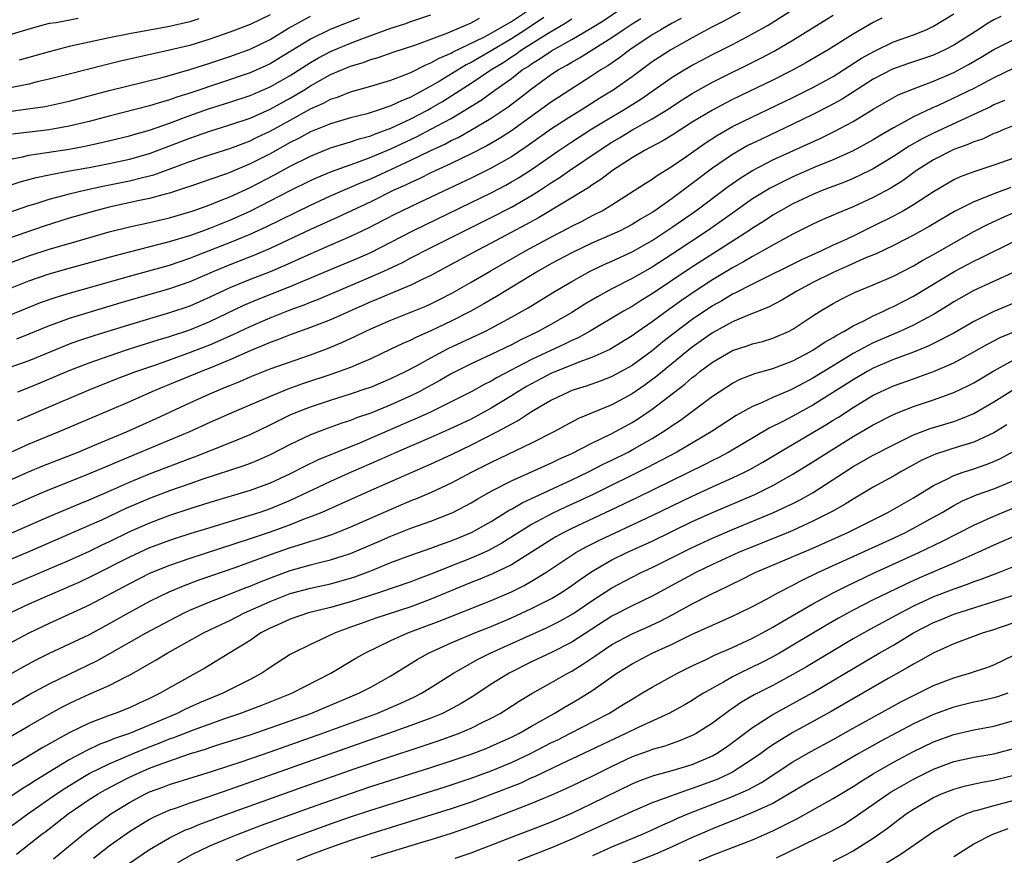
# Model space of a CAD drawing. Units: inches. Extents: x 2619000 to 2622000, y 1485000 to 1488000.
# Drawn here: x 2619842 to 2619940, y 1485147 to 1485230 of the extents above; entities that cross this region are included whole.
import ezdxf

# ---------------------------------------------------------------- set-up
doc = ezdxf.new("R2010")
doc.units = ezdxf.units.IN
doc.header["$MEASUREMENT"] = 0
doc.layers.add('LD26191485_2ft', color=186, linetype='Continuous')

msp = doc.modelspace()

# ---------------------------------------------------------------- linework, layer by layer
at = {"layer": 'LD26191485_2ft'}
for points, elevation in [([(2619917, 1485232.56), (2619912.139, 1485229.861), (2619911, 1485229.278), (2619909, 1485228.204), (2619906.853, 1485227), (2619905.724, 1485226.276), (2619905, 1485225.793), (2619903, 1485224.327), (2619901.118, 1485223), (2619899.806, 1485222.194), (2619897.937, 1485221), (2619897, 1485220.429), (2619895, 1485219.129), (2619892.581, 1485217.419), (2619891, 1485216.373), (2619889, 1485215.243), (2619887, 1485214.246), (2619884.803, 1485213.197), (2619881.797, 1485211.798), (2619880.124, 1485211), (2619879.375, 1485210.626), (2619876.75, 1485209.25), (2619875, 1485208.441), (2619873, 1485207.584), (2619870.457, 1485206.457), (2619868.452, 1485205.548), (2619867, 1485204.935), (2619865, 1485204.149), (2619863, 1485203.332), (2619861, 1485202.387), (2619859, 1485201.512), (2619857, 1485200.838), (2619853, 1485199.666), (2619849.444, 1485198.556), (2619847.941, 1485198.059), (2619847, 1485197.712), (2619845.236, 1485197), (2619843, 1485196.072), (2619841, 1485195.359)], 9142), ([(2619841, 1485203.229), (2619843, 1485204.019), (2619845, 1485204.707), (2619847, 1485205.276), (2619851.485, 1485206.516), (2619853, 1485206.919), (2619857, 1485207.938), (2619859, 1485208.536), (2619860.308, 1485209), (2619861, 1485209.251), (2619863, 1485210.058), (2619865, 1485210.961), (2619867, 1485211.967), (2619869, 1485212.996), (2619871, 1485213.995), (2619871.687, 1485214.313), (2619873.094, 1485214.906), (2619875.894, 1485215.894), (2619877, 1485216.314), (2619879, 1485217.171), (2619881.612, 1485218.388), (2619883, 1485219.101), (2619885, 1485220.187), (2619886.374, 1485221), (2619887.992, 1485222.008), (2619889.344, 1485223), (2619891, 1485224.167), (2619892.088, 1485225), (2619892.652, 1485225.348), (2619893, 1485225.607), (2619893.876, 1485226.124), (2619895, 1485226.918), (2619897, 1485228.029), (2619898.884, 1485229.116), (2619900.129, 1485229.871), (2619903, 1485231.828)], 9136), ([(2619839, 1485183.286), (2619842.971, 1485185.029), (2619844.382, 1485185.618), (2619847.894, 1485187), (2619849.768, 1485187.768), (2619852.702, 1485189), (2619855.665, 1485190.335), (2619859, 1485191.885), (2619861, 1485192.795), (2619861.461, 1485193), (2619862.561, 1485193.439), (2619863, 1485193.631), (2619863.983, 1485194.017), (2619865, 1485194.466), (2619867, 1485195.257), (2619871, 1485196.675), (2619872.697, 1485197.303), (2619874.116, 1485197.884), (2619875.485, 1485198.515), (2619876.436, 1485199), (2619877, 1485199.262), (2619879, 1485200.129), (2619881, 1485200.898), (2619882.49, 1485201.51), (2619883, 1485201.742), (2619883.841, 1485202.159), (2619885.154, 1485202.846), (2619887, 1485203.897), (2619888.883, 1485205), (2619892.389, 1485207), (2619895, 1485208.41), (2619896.7, 1485209.3), (2619897, 1485209.473), (2619898.024, 1485209.976), (2619899, 1485210.492), (2619899.347, 1485210.653), (2619900.014, 1485211), (2619901, 1485211.59), (2619903.215, 1485213), (2619904.294, 1485213.706), (2619905, 1485214.145), (2619905.492, 1485214.508), (2619907, 1485215.42), (2619908.355, 1485216.355), (2619910.28, 1485217.72), (2619911.493, 1485218.507), (2619913, 1485219.361), (2619915, 1485220.354), (2619919, 1485222.259), (2619921, 1485223.245), (2619923, 1485224.353), (2619924.039, 1485225), (2619925.837, 1485226.163), (2619927.114, 1485226.886), (2619929, 1485227.782), (2619931, 1485228.507), (2619932.255, 1485229), (2619933, 1485229.357), (2619935, 1485230.579)], 9150), ([(2619939.681, 1485230.319), (2619939, 1485229.984), (2619938.37, 1485229.63), (2619937.421, 1485229), (2619935, 1485227.452), (2619934.131, 1485227), (2619933, 1485226.479), (2619930.396, 1485225.604), (2619928.92, 1485225.08), (2619927, 1485224.071), (2619923.905, 1485222.095), (2619922.617, 1485221.383), (2619921, 1485220.556), (2619919, 1485219.593), (2619915.869, 1485218.131), (2619914.528, 1485217.472), (2619913, 1485216.603), (2619911, 1485215.242), (2619909, 1485213.718), (2619908.577, 1485213.423), (2619908.045, 1485213), (2619907, 1485212.228), (2619905.258, 1485211), (2619905, 1485210.828), (2619903.841, 1485210.159), (2619903, 1485209.625), (2619901.809, 1485209), (2619901, 1485208.624), (2619899, 1485207.767), (2619897, 1485206.815), (2619895, 1485205.744), (2619893.655, 1485205), (2619889.523, 1485202.477), (2619888.265, 1485201.735), (2619886.96, 1485201), (2619885, 1485200.002), (2619883, 1485199.051), (2619881.563, 1485198.438), (2619881, 1485198.14), (2619880.195, 1485197.805), (2619879, 1485197.213), (2619877, 1485196.272), (2619875.753, 1485195.753), (2619875, 1485195.422), (2619873.875, 1485195), (2619873.225, 1485194.775), (2619870.218, 1485193.782), (2619868.757, 1485193.243), (2619867, 1485192.537), (2619863.414, 1485191), (2619861, 1485189.933), (2619858.967, 1485189), (2619857, 1485188.162), (2619851.927, 1485186.072), (2619851, 1485185.659), (2619849, 1485184.818), (2619844.46, 1485183), (2619843, 1485182.378), (2619839, 1485180.605)], 9152), ([(2619841, 1485210.817), (2619843, 1485211.509), (2619843.725, 1485211.726), (2619845, 1485212.14), (2619846.536, 1485212.536), (2619847, 1485212.67), (2619848.386, 1485213), (2619850.534, 1485213.466), (2619853, 1485213.964), (2619854.315, 1485214.315), (2619855, 1485214.471), (2619855.417, 1485214.583), (2619859, 1485215.91), (2619860.356, 1485216.356), (2619863, 1485217.18), (2619864.301, 1485217.699), (2619865, 1485217.946), (2619865.699, 1485218.301), (2619867, 1485218.914), (2619869, 1485220.012), (2619871, 1485221.135), (2619872.294, 1485221.706), (2619873, 1485222.104), (2619873.689, 1485222.311), (2619875, 1485222.835), (2619877, 1485223.385), (2619879, 1485223.975), (2619880.569, 1485224.569), (2619881, 1485224.752), (2619882.488, 1485225.512), (2619883, 1485225.696), (2619883.82, 1485226.18), (2619885, 1485226.665), (2619885.209, 1485226.791), (2619888.272, 1485228.272), (2619889, 1485228.662), (2619891, 1485229.828), (2619893, 1485231.153)], 9130), ([(2619841, 1485216.108), (2619842.363, 1485216.363), (2619843, 1485216.519), (2619844.785, 1485216.785), (2619847, 1485217.138), (2619848.577, 1485217.423), (2619850.23, 1485217.77), (2619853, 1485218.446), (2619853.422, 1485218.579), (2619855.011, 1485219.012), (2619857, 1485219.717), (2619859, 1485220.462), (2619860.875, 1485221.124), (2619863, 1485221.807), (2619865, 1485222.475), (2619867, 1485223.312), (2619869, 1485224.444), (2619871, 1485225.745), (2619871.796, 1485226.203), (2619873, 1485226.85), (2619875, 1485227.681), (2619876.113, 1485228.113), (2619879, 1485229.164), (2619880.401, 1485229.599), (2619881, 1485229.833), (2619883, 1485230.495)], 9126), ([(2619867, 1485230.487), (2619865, 1485229.516), (2619863, 1485228.754), (2619861, 1485228.047), (2619859, 1485227.437), (2619857, 1485226.961), (2619853.746, 1485226.254), (2619852.123, 1485225.876), (2619850.517, 1485225.483), (2619847, 1485224.573), (2619845, 1485224.075), (2619843.812, 1485223.812), (2619843, 1485223.604), (2619841, 1485223.203)], 9120), ([(2619841, 1485220.865), (2619842.882, 1485221.118), (2619844.624, 1485221.376), (2619847, 1485221.884), (2619851, 1485222.95), (2619856.253, 1485224.253), (2619859, 1485225.033), (2619860.483, 1485225.517), (2619861, 1485225.669), (2619863, 1485226.344), (2619865, 1485227.07), (2619867, 1485228.034), (2619868.84, 1485229.159), (2619871, 1485230.341)], 9122), ([(2619841.869, 1485190.131), (2619845.862, 1485191.862), (2619849, 1485193.194), (2619851.73, 1485194.27), (2619853.634, 1485195), (2619855.717, 1485195.717), (2619858.818, 1485196.818), (2619861, 1485197.657), (2619863.316, 1485198.684), (2619865, 1485199.497), (2619867, 1485200.349), (2619869, 1485201.127), (2619870.371, 1485201.629), (2619871, 1485201.895), (2619871.799, 1485202.201), (2619877, 1485204.413), (2619878.314, 1485205), (2619880.152, 1485205.848), (2619881, 1485206.308), (2619881.467, 1485206.532), (2619882.349, 1485207), (2619889, 1485210.326), (2619891, 1485211.362), (2619893, 1485212.505), (2619893.784, 1485213), (2619895, 1485213.805), (2619895.737, 1485214.263), (2619896.764, 1485215), (2619899.724, 1485217), (2619901, 1485217.803), (2619901.753, 1485218.247), (2619902.975, 1485219), (2619905, 1485220.135), (2619906.42, 1485221), (2619907.977, 1485222.023), (2619909, 1485222.668), (2619911, 1485223.776), (2619915.826, 1485226.174), (2619917.127, 1485226.873), (2619919, 1485227.978), (2619923, 1485230.457)], 9146), ([(2619841.882, 1485193), (2619843, 1485193.424), (2619844.118, 1485193.882), (2619847, 1485195.099), (2619849, 1485195.867), (2619851, 1485196.572), (2619852.812, 1485197.188), (2619855.845, 1485198.155), (2619857, 1485198.497), (2619859, 1485199.166), (2619861, 1485199.982), (2619864.396, 1485201.604), (2619865.808, 1485202.192), (2619867.25, 1485202.75), (2619869, 1485203.458), (2619873, 1485205.16), (2619875.714, 1485206.286), (2619877, 1485206.843), (2619879, 1485207.857), (2619881.184, 1485209), (2619887, 1485211.805), (2619889, 1485212.793), (2619890.448, 1485213.552), (2619891, 1485213.858), (2619891.723, 1485214.277), (2619893, 1485215.1), (2619895.721, 1485217), (2619897, 1485217.861), (2619899, 1485219.13), (2619901, 1485220.338), (2619902.127, 1485221), (2619903.892, 1485222.108), (2619907, 1485224.283), (2619908.176, 1485225), (2619909, 1485225.478), (2619909.997, 1485226.003), (2619911, 1485226.53), (2619913, 1485227.537), (2619915, 1485228.588), (2619916.532, 1485229.468), (2619918.987, 1485231)], 9144), ([(2619894.232, 1485230.232), (2619892.418, 1485229), (2619891, 1485228.093), (2619889, 1485226.893), (2619887.793, 1485226.207), (2619887, 1485225.736), (2619886.5, 1485225.5), (2619883.924, 1485223.924), (2619883, 1485223.386), (2619881.444, 1485222.556), (2619881, 1485222.303), (2619880.053, 1485221.946), (2619879, 1485221.423), (2619877.759, 1485221), (2619876.65, 1485220.65), (2619875, 1485220.235), (2619873, 1485219.652), (2619871, 1485218.831), (2619869.822, 1485218.177), (2619869, 1485217.772), (2619867, 1485216.674), (2619865, 1485215.649), (2619863, 1485214.789), (2619862.663, 1485214.663), (2619861, 1485214.089), (2619859, 1485213.424), (2619858.694, 1485213.305), (2619857, 1485212.761), (2619856.686, 1485212.686), (2619855, 1485212.211), (2619854.016, 1485212.016), (2619851, 1485211.344), (2619849.637, 1485211), (2619847, 1485210.243), (2619844.526, 1485209.474), (2619839, 1485207.567)], 9132), ([(2619927.842, 1485230.158), (2619927, 1485229.726), (2619925, 1485228.555), (2619922.513, 1485227), (2619920.3, 1485225.7), (2619919.02, 1485225), (2619917, 1485223.997), (2619913, 1485222.059), (2619912.293, 1485221.707), (2619911, 1485221.016), (2619909, 1485219.796), (2619907, 1485218.523), (2619906.054, 1485217.946), (2619904.244, 1485217), (2619903, 1485216.258), (2619901.07, 1485215), (2619899.898, 1485214.102), (2619899, 1485213.535), (2619898.689, 1485213.311), (2619893.703, 1485210.297), (2619892.413, 1485209.587), (2619889, 1485207.765), (2619887.533, 1485207), (2619884.59, 1485205.41), (2619883, 1485204.573), (2619882.199, 1485204.199), (2619881, 1485203.609), (2619879, 1485202.778), (2619877.758, 1485202.242), (2619877, 1485201.942), (2619873, 1485200.162), (2619871, 1485199.381), (2619869, 1485198.655), (2619867.82, 1485198.18), (2619867, 1485197.894), (2619866.387, 1485197.613), (2619865, 1485197.051), (2619863, 1485196.154), (2619861, 1485195.332), (2619860.138, 1485195), (2619857, 1485193.717), (2619856.482, 1485193.519), (2619855.234, 1485193), (2619853, 1485191.999), (2619851, 1485191.129), (2619845.977, 1485189), (2619843, 1485187.768), (2619839, 1485185.986)], 9148), ([(2619839, 1485205.041), (2619843, 1485206.507), (2619845, 1485207.161), (2619847, 1485207.754), (2619851, 1485208.894), (2619853, 1485209.403), (2619855, 1485209.841), (2619857, 1485210.307), (2619859, 1485210.886), (2619859.332, 1485211), (2619861, 1485211.599), (2619861.974, 1485211.974), (2619863, 1485212.394), (2619865, 1485213.315), (2619867.43, 1485214.57), (2619869, 1485215.422), (2619871, 1485216.438), (2619873, 1485217.243), (2619874.334, 1485217.667), (2619875, 1485217.844), (2619875.853, 1485218.147), (2619877, 1485218.455), (2619877.378, 1485218.622), (2619879, 1485219.227), (2619881, 1485220.14), (2619882.663, 1485221), (2619883, 1485221.186), (2619884.136, 1485221.864), (2619885.892, 1485223), (2619887, 1485223.696), (2619888.958, 1485225), (2619890.232, 1485225.768), (2619891, 1485226.296), (2619891.436, 1485226.564), (2619892.021, 1485227), (2619894.651, 1485228.651), (2619896.361, 1485229.639), (2619897, 1485230.07)], 9134), ([(2619840.629, 1485213.371), (2619842.137, 1485213.862), (2619843, 1485214.089), (2619843.706, 1485214.293), (2619845, 1485214.569), (2619847.038, 1485214.962), (2619849, 1485215.303), (2619851, 1485215.684), (2619853, 1485216.122), (2619855, 1485216.698), (2619859, 1485218.232), (2619859.586, 1485218.415), (2619861, 1485218.917), (2619863, 1485219.527), (2619865, 1485220.221), (2619867, 1485221.104), (2619869, 1485222.198), (2619870.343, 1485223), (2619871, 1485223.417), (2619873, 1485224.536), (2619875, 1485225.389), (2619876.248, 1485225.752), (2619877, 1485226.047), (2619877.752, 1485226.249), (2619879.234, 1485226.766), (2619881.499, 1485227.499), (2619884.678, 1485228.678), (2619887, 1485229.689), (2619887.835, 1485230.165)], 9128), ([(2619841, 1485200.584), (2619844.141, 1485201.859), (2619845.615, 1485202.385), (2619847.154, 1485202.846), (2619849.495, 1485203.495), (2619853, 1485204.496), (2619857, 1485205.597), (2619858.042, 1485205.958), (2619859, 1485206.266), (2619859.518, 1485206.482), (2619863, 1485207.825), (2619865, 1485208.655), (2619866.604, 1485209.396), (2619871, 1485211.553), (2619873, 1485212.481), (2619876.157, 1485213.843), (2619877, 1485214.175), (2619881, 1485216.027), (2619883, 1485217.001), (2619884.371, 1485217.629), (2619885, 1485217.97), (2619885.703, 1485218.297), (2619886.975, 1485219), (2619889, 1485220.201), (2619890.666, 1485221.334), (2619891.807, 1485222.193), (2619893, 1485223.136), (2619895, 1485224.57), (2619895.652, 1485225), (2619896.52, 1485225.48), (2619897, 1485225.786), (2619897.782, 1485226.218), (2619901, 1485228.223), (2619902.113, 1485229), (2619903, 1485229.592), (2619903.876, 1485230.123)], 9138), ([(2619847.884, 1485230.115), (2619845.703, 1485229.703), (2619845, 1485229.609), (2619844.504, 1485229.496), (2619843, 1485229.062), (2619841, 1485228.449)], 9116), ([(2619875.855, 1485230.145), (2619874.4, 1485229.6), (2619872.971, 1485229.029), (2619871, 1485228.075), (2619867.868, 1485226.132), (2619867, 1485225.615), (2619866.581, 1485225.419), (2619865, 1485224.731), (2619859, 1485222.702), (2619857.702, 1485222.298), (2619857, 1485222.032), (2619856.186, 1485221.813), (2619855, 1485221.422), (2619851, 1485220.414), (2619849, 1485219.877), (2619847, 1485219.398), (2619845, 1485219.047), (2619841.38, 1485218.621)], 9124), ([(2619907.873, 1485230.127), (2619907, 1485229.665), (2619906.59, 1485229.41), (2619905.853, 1485229), (2619905, 1485228.479), (2619902.785, 1485227), (2619901.773, 1485226.227), (2619900.588, 1485225.412), (2619899.898, 1485225), (2619899, 1485224.408), (2619895.705, 1485222.295), (2619895, 1485221.82), (2619891, 1485218.94), (2619889.823, 1485218.177), (2619888.555, 1485217.445), (2619887, 1485216.655), (2619885, 1485215.688), (2619883, 1485214.756), (2619881.825, 1485214.175), (2619881, 1485213.812), (2619880.459, 1485213.541), (2619879.246, 1485213), (2619877, 1485211.89), (2619873.668, 1485210.332), (2619873, 1485210.041), (2619871, 1485209.119), (2619867, 1485207.251), (2619865.432, 1485206.568), (2619863, 1485205.621), (2619861.474, 1485205), (2619859, 1485203.917), (2619857, 1485203.219), (2619852.16, 1485201.84), (2619847, 1485200.283), (2619845.852, 1485199.852), (2619845, 1485199.553), (2619843, 1485198.709), (2619841.765, 1485198.235)], 9140), ([(2619859.921, 1485230.079), (2619859, 1485229.797), (2619857, 1485229.329), (2619853, 1485228.593), (2619851, 1485228.187), (2619847, 1485227.321), (2619845, 1485226.82), (2619843.593, 1485226.407), (2619842.026, 1485225.974)], 9118), ([(2619841, 1485178.822), (2619845, 1485180.588), (2619848.112, 1485181.888), (2619849, 1485182.242), (2619851.203, 1485183.203), (2619853, 1485184.012), (2619855, 1485184.843), (2619859, 1485186.359), (2619859.474, 1485186.525), (2619863, 1485187.914), (2619865, 1485188.73), (2619867, 1485189.693), (2619867.863, 1485190.137), (2619869, 1485190.684), (2619869.725, 1485191), (2619871, 1485191.496), (2619873, 1485192.159), (2619875, 1485192.779), (2619876.662, 1485193.338), (2619877, 1485193.466), (2619879, 1485194.3), (2619880.472, 1485195), (2619881.574, 1485195.574), (2619883, 1485196.366), (2619884.715, 1485197.285), (2619888.354, 1485199), (2619889, 1485199.332), (2619891, 1485200.407), (2619892.066, 1485201), (2619892.654, 1485201.346), (2619895.351, 1485203), (2619897, 1485203.967), (2619898.839, 1485205), (2619900.311, 1485205.689), (2619901, 1485205.988), (2619903, 1485206.902), (2619905, 1485208.037), (2619907, 1485209.349), (2619909.36, 1485211), (2619912.577, 1485213.423), (2619913, 1485213.721), (2619913.759, 1485214.241), (2619915, 1485215.016), (2619917, 1485216.051), (2619921.783, 1485218.217), (2619923.123, 1485218.877), (2619925, 1485219.886), (2619927, 1485221.11), (2619929, 1485222.261), (2619929.488, 1485222.512), (2619931, 1485223.14), (2619933, 1485223.886), (2619935, 1485224.756), (2619936.47, 1485225.53), (2619937.734, 1485226.266), (2619939, 1485227.043), (2619941, 1485228.041)], 9154), ([(2619941, 1485225.189), (2619939, 1485224.23), (2619937, 1485223.17), (2619935.548, 1485222.452), (2619933.473, 1485221.473), (2619932.813, 1485221.187), (2619931, 1485220.334), (2619929.516, 1485219.515), (2619929, 1485219.253), (2619927.572, 1485218.428), (2619927, 1485218.067), (2619926.32, 1485217.68), (2619925, 1485216.973), (2619923, 1485216.078), (2619921.425, 1485215.425), (2619919, 1485214.385), (2619916.744, 1485213.256), (2619915, 1485212.169), (2619913, 1485210.772), (2619911.971, 1485210.029), (2619910.503, 1485209), (2619907, 1485206.69), (2619905, 1485205.391), (2619903, 1485204.25), (2619901, 1485203.231), (2619899.55, 1485202.45), (2619898.298, 1485201.702), (2619897, 1485200.874), (2619895, 1485199.73), (2619893.677, 1485199), (2619891.867, 1485198.133), (2619891, 1485197.677), (2619889, 1485196.696), (2619887, 1485195.761), (2619885.46, 1485195), (2619885, 1485194.76), (2619883.889, 1485194.111), (2619882.597, 1485193.403), (2619881.839, 1485193), (2619881, 1485192.586), (2619879, 1485191.698), (2619877, 1485190.88), (2619875.6, 1485190.4), (2619875, 1485190.149), (2619874.125, 1485189.875), (2619872.66, 1485189.34), (2619871, 1485188.71), (2619869, 1485187.747), (2619867, 1485186.706), (2619865.818, 1485186.182), (2619865, 1485185.86), (2619864.375, 1485185.625), (2619860.299, 1485184.299), (2619859, 1485183.85), (2619857, 1485183.148), (2619855, 1485182.388), (2619852.635, 1485181.365), (2619850.237, 1485180.237), (2619849, 1485179.675), (2619842.822, 1485177), (2619838.042, 1485175)], 9156), ([(2619940.047, 1485221.953), (2619939, 1485221.525), (2619938.655, 1485221.346), (2619937, 1485220.567), (2619936.22, 1485220.22), (2619933, 1485218.712), (2619931.856, 1485218.144), (2619930.573, 1485217.427), (2619929, 1485216.378), (2619927, 1485215.172), (2619926.653, 1485215), (2619925, 1485214.211), (2619924.152, 1485213.848), (2619921.918, 1485213), (2619921, 1485212.627), (2619919, 1485211.693), (2619917.756, 1485211), (2619917, 1485210.552), (2619916.07, 1485209.93), (2619915, 1485209.259), (2619914.624, 1485209), (2619908.751, 1485205.249), (2619905, 1485202.725), (2619903.921, 1485202.079), (2619903, 1485201.483), (2619902.142, 1485201), (2619898.769, 1485199), (2619897.636, 1485198.364), (2619897, 1485198.081), (2619896.281, 1485197.719), (2619893, 1485196.212), (2619889.59, 1485194.41), (2619889, 1485194.043), (2619888.297, 1485193.703), (2619887, 1485192.994), (2619883.007, 1485191), (2619881.634, 1485190.366), (2619881, 1485190.105), (2619875.88, 1485187.88), (2619871.778, 1485186.222), (2619870.426, 1485185.574), (2619869, 1485184.823), (2619867, 1485183.894), (2619865, 1485183.16), (2619861, 1485181.976), (2619859, 1485181.35), (2619857, 1485180.68), (2619855, 1485179.929), (2619853, 1485179.054), (2619851, 1485178.078), (2619850.265, 1485177.735), (2619849, 1485177.107), (2619847, 1485176.203), (2619840.553, 1485173.447)], 9158), ([(2619941, 1485219.466), (2619939.819, 1485219), (2619939.247, 1485218.753), (2619939, 1485218.668), (2619937.869, 1485218.131), (2619937, 1485217.85), (2619936.424, 1485217.576), (2619935, 1485217.082), (2619933, 1485216.072), (2619931.317, 1485215), (2619929.986, 1485214.014), (2619928.76, 1485213.24), (2619927, 1485212.308), (2619925, 1485211.383), (2619923.304, 1485210.696), (2619923, 1485210.551), (2619921.913, 1485210.087), (2619921, 1485209.665), (2619919, 1485208.665), (2619917, 1485207.572), (2619915.366, 1485206.635), (2619915, 1485206.457), (2619914.091, 1485205.909), (2619913, 1485205.334), (2619911, 1485204.127), (2619909.284, 1485203), (2619907.927, 1485202.073), (2619906.755, 1485201.245), (2619905, 1485199.955), (2619903.612, 1485199), (2619903, 1485198.553), (2619900.79, 1485197.21), (2619899, 1485196.394), (2619898.061, 1485196.061), (2619895, 1485194.826), (2619893, 1485193.797), (2619892.492, 1485193.508), (2619891.648, 1485193), (2619891, 1485192.58), (2619889, 1485191.352), (2619887, 1485190.281), (2619884.777, 1485189.223), (2619883, 1485188.45), (2619879.596, 1485187), (2619877.819, 1485186.181), (2619875.063, 1485185), (2619873, 1485184.077), (2619869, 1485182.18), (2619867, 1485181.358), (2619865.962, 1485181), (2619864.537, 1485180.537), (2619861, 1485179.47), (2619859.112, 1485178.888), (2619857.598, 1485178.401), (2619857, 1485178.202), (2619855, 1485177.456), (2619853, 1485176.547), (2619849.321, 1485174.679), (2619847.965, 1485174.035), (2619845.582, 1485173), (2619843, 1485171.85), (2619841.176, 1485171)], 9160), ([(2619941, 1485216.223), (2619939, 1485215.529), (2619937.095, 1485214.905), (2619935.638, 1485214.362), (2619935, 1485214.066), (2619933, 1485212.887), (2619931, 1485211.581), (2619930.002, 1485211), (2619929, 1485210.462), (2619927, 1485209.448), (2619925, 1485208.478), (2619924.012, 1485208.012), (2619923, 1485207.559), (2619921.837, 1485207), (2619919.877, 1485206.123), (2619915, 1485203.708), (2619913.213, 1485202.787), (2619913, 1485202.7), (2619911.949, 1485202.051), (2619911, 1485201.528), (2619909, 1485200.178), (2619907.179, 1485198.821), (2619906.057, 1485197.943), (2619905, 1485197.062), (2619903, 1485195.598), (2619901.929, 1485195), (2619901, 1485194.508), (2619899.915, 1485194.085), (2619898.442, 1485193.558), (2619897, 1485193.106), (2619896.737, 1485193), (2619895, 1485192.16), (2619893, 1485191.011), (2619891.801, 1485190.199), (2619891, 1485189.786), (2619889.593, 1485189), (2619887, 1485187.673), (2619885, 1485186.711), (2619883, 1485185.784), (2619877.3, 1485183.3), (2619874.136, 1485181.863), (2619872.138, 1485181), (2619871, 1485180.546), (2619870.283, 1485180.283), (2619869, 1485179.768), (2619867, 1485179.04), (2619865, 1485178.358), (2619859, 1485176.4), (2619857, 1485175.71), (2619855.224, 1485175), (2619855, 1485174.902), (2619853, 1485173.896), (2619849, 1485171.783), (2619845.731, 1485170.27), (2619845, 1485169.95), (2619843, 1485168.996), (2619841, 1485167.905)], 9162), ([(2619940.682, 1485213.317), (2619939, 1485212.678), (2619938.437, 1485212.437), (2619937, 1485211.888), (2619935.072, 1485210.928), (2619932.577, 1485209.423), (2619931, 1485208.558), (2619929, 1485207.55), (2619927.276, 1485206.724), (2619926.342, 1485206.342), (2619924.493, 1485205.507), (2619923, 1485204.855), (2619921, 1485203.851), (2619919.388, 1485203), (2619917.903, 1485202.097), (2619916.593, 1485201.407), (2619914.64, 1485200.64), (2619913, 1485199.95), (2619911, 1485198.866), (2619909, 1485197.445), (2619908.438, 1485197), (2619905.472, 1485194.528), (2619904.317, 1485193.683), (2619903, 1485192.792), (2619901, 1485191.708), (2619897.681, 1485190.319), (2619896.368, 1485189.632), (2619895.207, 1485189), (2619893, 1485187.89), (2619889, 1485185.97), (2619887.057, 1485185), (2619885, 1485183.905), (2619883.031, 1485182.969), (2619881.631, 1485182.368), (2619881, 1485182.129), (2619879, 1485181.294), (2619875, 1485179.51), (2619873.193, 1485178.807), (2619871.7, 1485178.3), (2619871, 1485178.114), (2619870.176, 1485177.824), (2619869, 1485177.473), (2619867, 1485176.766), (2619863.494, 1485175.494), (2619859.791, 1485174.209), (2619858.335, 1485173.665), (2619856.924, 1485173.076), (2619855, 1485172.123), (2619852.933, 1485171), (2619851, 1485169.907), (2619849, 1485168.822), (2619847, 1485167.873), (2619845, 1485166.951), (2619843.699, 1485166.301), (2619842.403, 1485165.597), (2619841, 1485164.798)], 9164), ([(2619841, 1485161.704), (2619843.095, 1485162.904), (2619845, 1485163.938), (2619847, 1485164.919), (2619849.773, 1485166.227), (2619851.056, 1485166.944), (2619854.651, 1485169), (2619857, 1485170.258), (2619858.456, 1485171), (2619859, 1485171.254), (2619861, 1485172.091), (2619862.788, 1485172.788), (2619864.511, 1485173.489), (2619865, 1485173.665), (2619865.933, 1485174.067), (2619867.384, 1485174.616), (2619869, 1485175.203), (2619871, 1485175.771), (2619872.043, 1485176.043), (2619873, 1485176.265), (2619875, 1485176.899), (2619877.872, 1485178.128), (2619879, 1485178.631), (2619881, 1485179.413), (2619883, 1485180.129), (2619885, 1485180.919), (2619885.169, 1485181), (2619887, 1485181.953), (2619887.654, 1485182.346), (2619889, 1485183.094), (2619891, 1485184.117), (2619895, 1485185.923), (2619895.723, 1485186.277), (2619897, 1485186.855), (2619899, 1485187.871), (2619901, 1485188.828), (2619903, 1485189.928), (2619903.658, 1485190.342), (2619905, 1485191.258), (2619908.261, 1485193.738), (2619909, 1485194.402), (2619909.344, 1485194.656), (2619909.75, 1485195), (2619911, 1485195.947), (2619912.82, 1485197), (2619913, 1485197.096), (2619914.453, 1485197.547), (2619915, 1485197.744), (2619915.995, 1485198.005), (2619917, 1485198.318), (2619918.557, 1485199), (2619919, 1485199.228), (2619921, 1485200.547), (2619921.715, 1485201), (2619923, 1485201.762), (2619923.802, 1485202.198), (2619925.142, 1485202.858), (2619927, 1485203.616), (2619929, 1485204.499), (2619931, 1485205.524), (2619931.923, 1485206.077), (2619933, 1485206.652), (2619935, 1485207.82), (2619937, 1485208.921), (2619938.373, 1485209.627), (2619939.735, 1485210.266), (2619941, 1485210.822)], 9166), ([(2619837, 1485156.29), (2619843, 1485159.773), (2619845, 1485160.915), (2619846.348, 1485161.652), (2619847, 1485161.985), (2619847.689, 1485162.312), (2619849, 1485162.913), (2619851, 1485163.791), (2619852.638, 1485164.638), (2619853, 1485164.809), (2619855.67, 1485166.33), (2619856.756, 1485167), (2619860.38, 1485169), (2619862.14, 1485169.86), (2619863, 1485170.257), (2619864.444, 1485171), (2619867, 1485172.145), (2619869, 1485172.924), (2619871, 1485173.462), (2619873, 1485173.898), (2619875, 1485174.451), (2619875.414, 1485174.586), (2619877, 1485175.193), (2619879, 1485175.997), (2619881, 1485176.731), (2619883, 1485177.42), (2619884.143, 1485177.857), (2619885, 1485178.149), (2619887.019, 1485178.981), (2619889, 1485180.099), (2619890.792, 1485181.208), (2619891, 1485181.315), (2619892.058, 1485181.942), (2619897, 1485184.224), (2619898.606, 1485185), (2619900.184, 1485185.816), (2619901, 1485186.201), (2619902.609, 1485187), (2619903, 1485187.205), (2619905, 1485188.348), (2619906.066, 1485189), (2619906.628, 1485189.372), (2619907, 1485189.648), (2619907.817, 1485190.183), (2619911, 1485192.552), (2619913, 1485193.861), (2619913.757, 1485194.243), (2619915.203, 1485194.797), (2619917, 1485195.314), (2619919, 1485196.082), (2619920.763, 1485197), (2619921, 1485197.137), (2619922.106, 1485197.894), (2619923, 1485198.395), (2619923.364, 1485198.636), (2619924.064, 1485199), (2619925, 1485199.556), (2619926.053, 1485200.053), (2619927, 1485200.547), (2619928.017, 1485201), (2619928.674, 1485201.326), (2619929, 1485201.464), (2619931, 1485202.504), (2619935.107, 1485205), (2619937, 1485205.994), (2619937.696, 1485206.304), (2619941, 1485207.942)], 9168), ([(2619940.773, 1485204.773), (2619937, 1485203.067), (2619935, 1485201.931), (2619934.437, 1485201.563), (2619933, 1485200.686), (2619932.352, 1485200.352), (2619931, 1485199.618), (2619929.645, 1485199), (2619929, 1485198.733), (2619927, 1485197.86), (2619925, 1485196.792), (2619923, 1485195.576), (2619921, 1485194.335), (2619920.117, 1485193.883), (2619919, 1485193.269), (2619918.804, 1485193.196), (2619917, 1485192.414), (2619915.897, 1485191.897), (2619915, 1485191.53), (2619913.373, 1485190.627), (2619910.86, 1485189), (2619907.442, 1485187), (2619905.859, 1485186.141), (2619904.539, 1485185.461), (2619899.19, 1485182.81), (2619897.832, 1485182.169), (2619896.456, 1485181.544), (2619895, 1485180.852), (2619893, 1485179.784), (2619890.065, 1485177.934), (2619888.772, 1485177.228), (2619888.276, 1485177), (2619887, 1485176.451), (2619886.077, 1485176.076), (2619883, 1485174.841), (2619881.646, 1485174.355), (2619881, 1485174.102), (2619877.789, 1485173), (2619875, 1485172.099), (2619873, 1485171.539), (2619870.83, 1485171), (2619869, 1485170.382), (2619868.059, 1485169.941), (2619867, 1485169.483), (2619866.083, 1485169), (2619865, 1485168.266), (2619863, 1485167.013), (2619860.509, 1485165.491), (2619857, 1485163.541), (2619856.068, 1485163), (2619855.337, 1485162.663), (2619855, 1485162.485), (2619853.973, 1485162.027), (2619853, 1485161.563), (2619851.585, 1485161), (2619851, 1485160.797), (2619849, 1485160.038), (2619847, 1485159.058), (2619844.398, 1485157.602), (2619842.376, 1485156.376), (2619839.373, 1485154.628)], 9170), ([(2619941, 1485201.813), (2619939, 1485200.973), (2619937, 1485199.985), (2619935, 1485198.829), (2619933, 1485197.788), (2619932.47, 1485197.53), (2619931, 1485196.946), (2619929, 1485196.201), (2619927, 1485195.331), (2619926.398, 1485195), (2619925, 1485194.189), (2619921, 1485191.645), (2619919, 1485190.549), (2619918.057, 1485190.057), (2619916.636, 1485189.364), (2619912.638, 1485187), (2619911.563, 1485186.437), (2619911, 1485186.168), (2619910.23, 1485185.77), (2619903.532, 1485182.468), (2619900.829, 1485181.171), (2619897, 1485179.387), (2619896.22, 1485179), (2619895.432, 1485178.568), (2619895, 1485178.306), (2619891, 1485175.779), (2619889.118, 1485174.882), (2619887.709, 1485174.291), (2619887, 1485174.022), (2619883, 1485172.349), (2619881, 1485171.608), (2619877.529, 1485170.471), (2619876.048, 1485169.952), (2619875, 1485169.563), (2619874.576, 1485169.424), (2619873.454, 1485169), (2619872.576, 1485168.576), (2619871, 1485167.859), (2619869.252, 1485167), (2619869, 1485166.855), (2619867, 1485165.553), (2619866.682, 1485165.319), (2619866.187, 1485165), (2619865, 1485164.378), (2619862.296, 1485163), (2619859.963, 1485162.037), (2619858.583, 1485161.417), (2619857.761, 1485161), (2619853.003, 1485159.003), (2619851.508, 1485158.492), (2619851, 1485158.264), (2619850.071, 1485157.929), (2619848.712, 1485157.288), (2619848.2, 1485157), (2619847, 1485156.371), (2619843.659, 1485154.341), (2619843, 1485153.892), (2619842.434, 1485153.566), (2619841, 1485152.618)], 9172), ([(2619840.632, 1485149.368), (2619842.886, 1485151), (2619845.757, 1485153), (2619846.5, 1485153.5), (2619847.732, 1485154.268), (2619849, 1485155.007), (2619851, 1485155.974), (2619853.365, 1485157), (2619855, 1485157.674), (2619855.963, 1485158.037), (2619857, 1485158.46), (2619857.407, 1485158.593), (2619859.38, 1485159.38), (2619862.505, 1485160.505), (2619863.989, 1485161), (2619866.183, 1485161.817), (2619869.165, 1485163), (2619873.048, 1485165), (2619875.52, 1485166.48), (2619876.419, 1485167), (2619879, 1485168.239), (2619880.683, 1485169), (2619883.82, 1485170.18), (2619889, 1485172.244), (2619891, 1485173.1), (2619892.275, 1485173.725), (2619893, 1485174.141), (2619894.41, 1485175), (2619897.409, 1485177), (2619898.427, 1485177.573), (2619899.76, 1485178.24), (2619905, 1485180.67), (2619909, 1485182.61), (2619911, 1485183.534), (2619913, 1485184.429), (2619914.203, 1485185), (2619914.732, 1485185.268), (2619916.014, 1485185.986), (2619917.683, 1485187), (2619922.295, 1485189.705), (2619923, 1485190.158), (2619923.528, 1485190.472), (2619925, 1485191.44), (2619927, 1485192.645), (2619927.718, 1485193), (2619929, 1485193.586), (2619931, 1485194.295), (2619931.536, 1485194.465), (2619933, 1485195), (2619935, 1485195.867), (2619937, 1485196.951), (2619938.299, 1485197.701), (2619939.624, 1485198.376), (2619941, 1485198.948)], 9174), ([(2619841.769, 1485147), (2619844.296, 1485149), (2619844.704, 1485149.297), (2619846.921, 1485151), (2619849, 1485152.426), (2619849.885, 1485153), (2619850.595, 1485153.405), (2619851.901, 1485154.099), (2619853, 1485154.657), (2619853.725, 1485155), (2619855, 1485155.541), (2619855.888, 1485155.888), (2619858.975, 1485156.975), (2619860.554, 1485157.446), (2619861, 1485157.611), (2619861.903, 1485157.903), (2619865, 1485158.883), (2619867, 1485159.557), (2619869, 1485160.26), (2619871.044, 1485161), (2619875.829, 1485163), (2619877, 1485163.624), (2619879, 1485164.746), (2619879.424, 1485165), (2619880.385, 1485165.615), (2619881.63, 1485166.37), (2619882.738, 1485167), (2619885, 1485168.013), (2619887.362, 1485169), (2619889, 1485169.644), (2619891, 1485170.494), (2619893, 1485171.426), (2619895, 1485172.445), (2619895.928, 1485173), (2619896.578, 1485173.422), (2619897, 1485173.713), (2619897.741, 1485174.259), (2619899, 1485175.12), (2619901, 1485176.273), (2619902.496, 1485177), (2619905, 1485178.135), (2619909, 1485180.072), (2619911, 1485180.987), (2619915.221, 1485182.779), (2619917, 1485183.655), (2619919, 1485184.795), (2619921, 1485186.038), (2619922.503, 1485187), (2619925, 1485188.527), (2619927, 1485189.688), (2619929, 1485190.732), (2619929.647, 1485191), (2619931, 1485191.527), (2619933, 1485192.18), (2619935, 1485192.906), (2619936.42, 1485193.58), (2619937, 1485193.89), (2619939, 1485195.09), (2619941, 1485196.164)], 9176), ([(2619845.46, 1485146.54), (2619845.996, 1485147), (2619848.43, 1485149), (2619849, 1485149.433), (2619851.161, 1485151), (2619853, 1485152.143), (2619854.607, 1485153), (2619855, 1485153.184), (2619856.334, 1485153.666), (2619857, 1485153.929), (2619859.328, 1485154.672), (2619861.252, 1485155.252), (2619864.216, 1485156.216), (2619867, 1485157.177), (2619872.146, 1485159), (2619877.612, 1485161), (2619879.99, 1485162.01), (2619881.354, 1485162.646), (2619882.049, 1485163), (2619883, 1485163.58), (2619885.245, 1485165), (2619887.628, 1485166.372), (2619888.878, 1485167), (2619894.494, 1485169.506), (2619895.826, 1485170.174), (2619897.103, 1485170.897), (2619899, 1485172.197), (2619901, 1485173.49), (2619903, 1485174.542), (2619903.926, 1485175), (2619905, 1485175.502), (2619909, 1485177.506), (2619911, 1485178.44), (2619913, 1485179.297), (2619917, 1485180.942), (2619919, 1485181.887), (2619919.742, 1485182.258), (2619921.011, 1485182.989), (2619924.131, 1485185), (2619925, 1485185.543), (2619927, 1485186.674), (2619929, 1485187.729), (2619931, 1485188.696), (2619932.673, 1485189.327), (2619935, 1485190.042), (2619935.713, 1485190.287), (2619937, 1485190.826), (2619939, 1485191.99), (2619940.839, 1485193.161)], 9178), ([(2619940.289, 1485189.711), (2619939, 1485188.906), (2619937, 1485187.99), (2619935.551, 1485187.551), (2619933.204, 1485186.796), (2619931.823, 1485186.177), (2619929.684, 1485185), (2619929, 1485184.598), (2619927, 1485183.495), (2619925, 1485182.322), (2619924.195, 1485181.805), (2619922.921, 1485181.079), (2619921, 1485180.106), (2619919, 1485179.201), (2619918.522, 1485179), (2619913.6, 1485177), (2619911, 1485175.809), (2619909.353, 1485175), (2619905, 1485172.66), (2619903, 1485171.685), (2619901, 1485170.663), (2619899, 1485169.392), (2619897, 1485168.092), (2619895, 1485167.073), (2619893, 1485166.116), (2619890.765, 1485165), (2619889, 1485163.907), (2619887.254, 1485162.745), (2619886.013, 1485161.987), (2619884.716, 1485161.284), (2619884.132, 1485161), (2619883, 1485160.533), (2619881, 1485159.788), (2619878.781, 1485159), (2619875, 1485157.688), (2619863, 1485153.429), (2619860.594, 1485152.594), (2619859, 1485152.07), (2619857.545, 1485151.545), (2619857, 1485151.366), (2619855.353, 1485150.647), (2619855, 1485150.453), (2619853, 1485149.223), (2619852.679, 1485149), (2619851, 1485147.782), (2619849.435, 1485146.565)], 9180), ([(2619853, 1485146.094), (2619855, 1485147.469), (2619857, 1485148.641), (2619857.725, 1485149), (2619858.595, 1485149.405), (2619859, 1485149.554), (2619860.02, 1485149.98), (2619862.777, 1485151), (2619870.298, 1485153.702), (2619875.563, 1485155.563), (2619878.595, 1485156.595), (2619882.231, 1485157.77), (2619883.73, 1485158.27), (2619885.753, 1485159), (2619887, 1485159.534), (2619888.088, 1485160.088), (2619889, 1485160.526), (2619889.869, 1485161), (2619891.78, 1485162.22), (2619893.032, 1485162.968), (2619895, 1485164.075), (2619896.605, 1485165), (2619897, 1485165.208), (2619898.118, 1485165.882), (2619899.307, 1485166.693), (2619899.722, 1485167), (2619901, 1485167.843), (2619903, 1485168.903), (2619904.45, 1485169.55), (2619905.81, 1485170.19), (2619907.125, 1485170.875), (2619909, 1485171.898), (2619910.876, 1485172.877), (2619912.41, 1485173.59), (2619913, 1485173.899), (2619913.752, 1485174.248), (2619915.261, 1485175), (2619921, 1485177.436), (2619924.479, 1485179), (2619928.464, 1485181), (2619931, 1485182.445), (2619933, 1485183.682), (2619934.31, 1485184.31), (2619935, 1485184.673), (2619935.933, 1485185), (2619937, 1485185.335), (2619938.247, 1485185.753), (2619939, 1485186.049), (2619939.66, 1485186.34), (2619941, 1485187.078)], 9182), ([(2619857.817, 1485146.183), (2619859.27, 1485147), (2619861, 1485147.817), (2619863, 1485148.674), (2619863.804, 1485149), (2619866.128, 1485149.873), (2619871, 1485151.632), (2619875, 1485153.04), (2619877, 1485153.719), (2619879, 1485154.372), (2619883, 1485155.635), (2619885, 1485156.284), (2619887, 1485156.962), (2619888.48, 1485157.52), (2619889, 1485157.736), (2619891, 1485158.632), (2619891.731, 1485159), (2619893, 1485159.732), (2619895.27, 1485161), (2619896.344, 1485161.656), (2619897.612, 1485162.388), (2619899, 1485163.254), (2619899.892, 1485163.891), (2619901.491, 1485165), (2619903, 1485165.939), (2619905, 1485166.98), (2619907, 1485167.901), (2619909, 1485168.872), (2619911, 1485169.786), (2619913, 1485170.667), (2619913.707, 1485171), (2619915, 1485171.639), (2619916.373, 1485172.373), (2619917.503, 1485173), (2619919, 1485173.76), (2619919.805, 1485174.195), (2619921.494, 1485175), (2619929, 1485178.438), (2619930.196, 1485179), (2619931, 1485179.415), (2619933, 1485180.514), (2619933.865, 1485181), (2619935, 1485181.676), (2619935.862, 1485182.138), (2619937.265, 1485182.735), (2619939, 1485183.353), (2619941, 1485184.178)], 9184), ([(2619863.624, 1485146.376), (2619865.01, 1485147), (2619867, 1485147.798), (2619869, 1485148.566), (2619871, 1485149.304), (2619873, 1485150.016), (2619875, 1485150.705), (2619877, 1485151.37), (2619884.325, 1485153.675), (2619887, 1485154.563), (2619889, 1485155.289), (2619891, 1485156.106), (2619892.892, 1485157), (2619895, 1485158.099), (2619895.612, 1485158.388), (2619896.822, 1485159), (2619900.687, 1485161), (2619902.127, 1485161.873), (2619903, 1485162.428), (2619903.985, 1485163), (2619905, 1485163.619), (2619907.516, 1485165), (2619909, 1485165.729), (2619910.366, 1485166.366), (2619911.213, 1485166.787), (2619913, 1485167.561), (2619915, 1485168.486), (2619915.974, 1485169), (2619917, 1485169.569), (2619917.889, 1485170.111), (2619921, 1485171.909), (2619923, 1485172.998), (2619924.329, 1485173.671), (2619927.038, 1485174.962), (2619931.524, 1485177), (2619933.884, 1485178.116), (2619937, 1485179.729), (2619939, 1485180.63), (2619941, 1485181.433)], 9186), ([(2619941, 1485178.613), (2619939, 1485177.732), (2619937.411, 1485177), (2619935, 1485175.942), (2619931.543, 1485174.457), (2619930.166, 1485173.834), (2619928.438, 1485173), (2619927, 1485172.285), (2619925, 1485171.259), (2619923.538, 1485170.463), (2619922.267, 1485169.733), (2619919, 1485167.773), (2619917.66, 1485167), (2619917, 1485166.631), (2619915.924, 1485166.076), (2619913.733, 1485165), (2619913, 1485164.622), (2619912.107, 1485164.107), (2619911, 1485163.506), (2619910.12, 1485163), (2619909.427, 1485162.573), (2619909, 1485162.29), (2619908.178, 1485161.822), (2619906.673, 1485161), (2619903.603, 1485159.603), (2619902.387, 1485159), (2619900.076, 1485157.924), (2619898.736, 1485157.264), (2619895.99, 1485155.99), (2619893.297, 1485154.703), (2619893, 1485154.583), (2619891.923, 1485154.077), (2619889, 1485152.92), (2619887, 1485152.179), (2619885, 1485151.502), (2619883.101, 1485150.899), (2619877, 1485149.008), (2619875, 1485148.351), (2619873, 1485147.658), (2619871.203, 1485147), (2619869.632, 1485146.368)], 9188), ([(2619942.023, 1485176.023), (2619939.517, 1485175), (2619937.693, 1485174.307), (2619937, 1485174.072), (2619936.226, 1485173.774), (2619935, 1485173.353), (2619933, 1485172.581), (2619931, 1485171.654), (2619929.729, 1485171), (2619926.655, 1485169.345), (2619925, 1485168.406), (2619923, 1485167.226), (2619920.36, 1485165.639), (2619919, 1485164.854), (2619917, 1485163.784), (2619915.164, 1485162.836), (2619913.894, 1485162.106), (2619913, 1485161.489), (2619912.699, 1485161.301), (2619911, 1485160.029), (2619909.385, 1485159), (2619909, 1485158.789), (2619907.733, 1485158.267), (2619907, 1485158.022), (2619906.251, 1485157.749), (2619905, 1485157.407), (2619904.711, 1485157.289), (2619903, 1485156.68), (2619901, 1485155.735), (2619899, 1485154.715), (2619896.485, 1485153.515), (2619895, 1485152.864), (2619893, 1485152.038), (2619889, 1485150.483), (2619887, 1485149.738), (2619885, 1485149.061), (2619883, 1485148.428), (2619882.197, 1485148.197), (2619878.26, 1485147), (2619877, 1485146.591)], 9190), ([(2619885.406, 1485146.594), (2619887, 1485147.148), (2619891, 1485148.694), (2619892.682, 1485149.318), (2619895, 1485150.223), (2619897, 1485151.083), (2619899, 1485152.027), (2619903, 1485153.997), (2619903.708, 1485154.293), (2619905.18, 1485154.82), (2619907, 1485155.31), (2619909, 1485155.927), (2619911, 1485156.78), (2619911.398, 1485157), (2619912.355, 1485157.645), (2619913, 1485158.107), (2619915, 1485159.615), (2619917, 1485160.902), (2619919.661, 1485162.34), (2619921, 1485163.086), (2619926.137, 1485166.136), (2619927.602, 1485167), (2619929, 1485167.799), (2619931.012, 1485169), (2619933, 1485170.027), (2619933.697, 1485170.303), (2619935, 1485170.859), (2619937.746, 1485171.747), (2619939, 1485172.131), (2619941.671, 1485173)], 9192), ([(2619941, 1485170.026), (2619938.751, 1485169.249), (2619937.939, 1485169), (2619935, 1485167.917), (2619932.943, 1485167), (2619931.718, 1485166.281), (2619931, 1485165.914), (2619930.438, 1485165.562), (2619928.47, 1485164.47), (2619922.803, 1485161.197), (2619919, 1485159.103), (2619917, 1485157.866), (2619916.484, 1485157.516), (2619915.809, 1485157), (2619915, 1485156.439), (2619913, 1485155.172), (2619912.673, 1485155), (2619911.527, 1485154.473), (2619911, 1485154.266), (2619909, 1485153.521), (2619908.594, 1485153.406), (2619905, 1485152.098), (2619903, 1485151.229), (2619901, 1485150.327), (2619897, 1485148.478), (2619895, 1485147.616), (2619891.675, 1485146.325)], 9194), ([(2619899.117, 1485146.883), (2619901, 1485147.739), (2619904.04, 1485149), (2619905, 1485149.421), (2619906.075, 1485149.925), (2619907, 1485150.319), (2619907.464, 1485150.536), (2619908.549, 1485151), (2619913, 1485152.746), (2619914.573, 1485153.427), (2619915.876, 1485154.124), (2619919, 1485156.176), (2619920.791, 1485157.209), (2619923, 1485158.409), (2619925, 1485159.533), (2619929.813, 1485162.187), (2619931, 1485162.794), (2619933, 1485163.77), (2619935, 1485164.544), (2619936.572, 1485165), (2619938.404, 1485165.596), (2619939, 1485165.819), (2619941, 1485166.777)], 9196), ([(2619940.374, 1485163), (2619939.354, 1485162.646), (2619939, 1485162.539), (2619937.738, 1485162.262), (2619937, 1485162.123), (2619935, 1485161.636), (2619933, 1485160.905), (2619931, 1485159.956), (2619927.768, 1485158.232), (2619925.567, 1485157), (2619923, 1485155.522), (2619921, 1485154.408), (2619918.647, 1485153), (2619917, 1485152.055), (2619915, 1485151.128), (2619913.493, 1485150.508), (2619913, 1485150.324), (2619912.064, 1485149.936), (2619911, 1485149.524), (2619909.777, 1485149), (2619909, 1485148.657), (2619907, 1485147.731), (2619905.348, 1485147), (2619902.229, 1485145.772)], 9198), ([(2619909.667, 1485146.333), (2619911, 1485146.889), (2619913, 1485147.649), (2619915, 1485148.437), (2619917, 1485149.309), (2619919.463, 1485150.537), (2619923, 1485152.527), (2619925, 1485153.739), (2619925.764, 1485154.237), (2619926.992, 1485155), (2619929, 1485156.139), (2619931, 1485157.202), (2619933, 1485158.178), (2619935, 1485158.918), (2619937, 1485159.368), (2619939, 1485159.715), (2619941, 1485160.286)], 9200), ([(2619917.38, 1485146.62), (2619922.751, 1485149.249), (2619924.032, 1485149.967), (2619925, 1485150.58), (2619928.474, 1485153), (2619928.794, 1485153.205), (2619930.059, 1485153.941), (2619931, 1485154.462), (2619933, 1485155.459), (2619935, 1485156.211), (2619937, 1485156.651), (2619939, 1485156.965), (2619941, 1485157.506)], 9202), ([(2619923, 1485146.308), (2619924.39, 1485147), (2619925, 1485147.324), (2619927, 1485148.589), (2619928.411, 1485149.589), (2619929, 1485150.053), (2619930.277, 1485151), (2619931, 1485151.473), (2619933, 1485152.634), (2619933.801, 1485153), (2619935, 1485153.478), (2619936.192, 1485153.808), (2619937.834, 1485154.166), (2619939, 1485154.351), (2619941, 1485154.843)], 9204), ([(2619941, 1485152.346), (2619939, 1485151.813), (2619937.34, 1485151.34), (2619937, 1485151.264), (2619936.274, 1485151), (2619935.373, 1485150.627), (2619935, 1485150.416), (2619933, 1485149.207), (2619929.781, 1485147), (2619928.063, 1485145.937)], 9206), ([(2619935, 1485146.782), (2619937, 1485148.019), (2619938.907, 1485149), (2619940.432, 1485149.569)], 9208)]:
    msp.add_lwpolyline(points, dxfattribs=dict(at, elevation=elevation))

doc.saveas('drawing.dxf')
